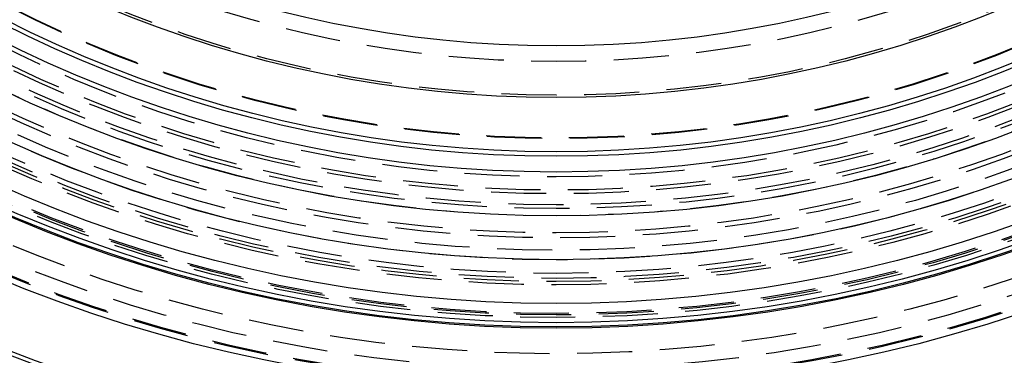
# Model space of a CAD drawing. Extents: x 0 to 500, y 0 to 890.
# Drawn here: x 226 to 270, y 186 to 201 of the extents above; entities that cross this region are included whole.
import ezdxf

# ---------------------------------------------------------------- set-up
doc = ezdxf.new("R2010")
doc.units = 0
doc.header["$LTSCALE"] = 20
doc.linetypes.add('VERDECKT2', pattern=[0.1875, 0.125, -0.0625])
doc.layers.get('0').update_dxf_attribs({"linetype": 'CONTINUOUS'})
doc.layers.get('DEFPOINTS').update_dxf_attribs({"linetype": 'CONTINUOUS'})

# ---------------------------------------------------------------- blocks, each defined once
blk = doc.blocks.new('A$C476F5359')
at = {"color": 1, "linetype": 'VERDECKT2'}
for radius in [137.5, 137.219, 127.278, 126.997, 126.717, 95, 80.255, 80, 77.268, 73.5, 73, 72.945, 72.598, 71.871, 71.752, 71.5, 71.472, 71.299, 70.399, 70.399, 70.252, 70.252, 70, 70, 69.841, 68.926, 65.612, 65.561, 64.97, 64.262, 64.262, 62.616, 62.5, 62.433, 62.433, 61.134, 61.134, 60.986, 60.841, 60.612, 60, 60, 59.561, 59, 58.779, 58, 58, 57.674, 57.5, 57, 56.834, 56.232, 54.5, 54.472, 52.527, 51]:
    blk.add_circle((358.533, 175.293), radius, dxfattribs=at)
at = {"color": 3, "linetype": 'CONTINUOUS'}
for radius in [78.252, 68.752, 65.878, 63.1, 63.046, 62.851, 61.985, 59.992, 58.008, 56.015, 55.3, 55.095, 52.633, 50.291]:
    blk.add_circle((358.533, 175.293), radius, dxfattribs=at)

msp = doc.modelspace()

# ---------------------------------------------------------------- block references
at = {"layer": 'DEFPOINTS'}
msp.add_blockref('A$C476F5359', (-108.533, 74.707), dxfattribs=at)

doc.saveas('drawing.dxf')
